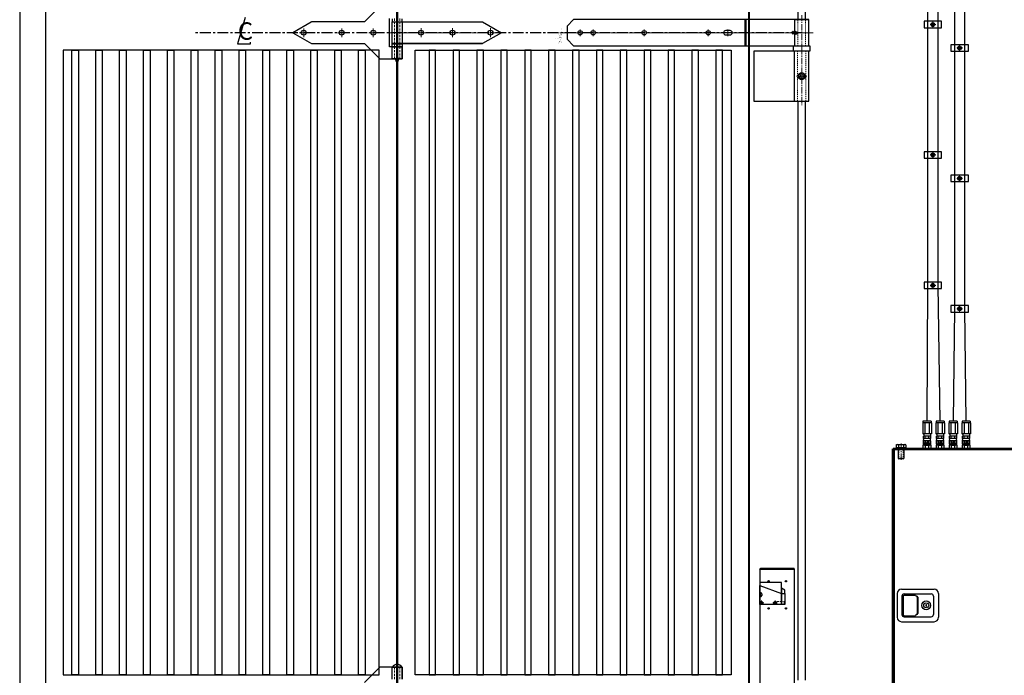
# Model space of a CAD drawing. Units: inches. Extents: x -218 to 170, y 693 to 995.
# Drawn here: x -79 to 34, y 737 to 812 of the extents above; entities that cross this region are included whole.
import ezdxf

# ---------------------------------------------------------------- set-up
doc = ezdxf.new("R2010")
doc.units = ezdxf.units.IN
doc.header["$MEASUREMENT"] = 0
for name, pattern in [('CENTER', [2, 1.25, -0.25, 0.25, -0.25]), ('CENTER2', [1.125, 0.75, -0.125, 0.125, -0.125]), ('HIDDEN', [0.375, 0.25, -0.125]), ('HIDDEN2', [0.1875, 0.125, -0.0625])]:
    doc.linetypes.add(name, pattern=pattern)
for name, color, linetype, lineweight in [('AM_0N', 7, 'Continuous', 30), ('AM_3', 6, 'HIDDEN', 15), ('AM_3N', 6, 'HIDDEN2', 15), ('AM_4N', 3, 'Continuous', 15), ('AM_7', 4, 'CENTER', 15), ('AM_7N', 4, 'CENTER2', 15)]:
    doc.layers.add(name, color=color, linetype=linetype, lineweight=lineweight)
doc.layers.add('AM_VIEWS', color=1, linetype='Continuous', lineweight=15, plot=False)
for name, color, linetype in [('EXTCNT-LMEC0', 7, 'Continuous'), ('Frame', 7, 'Continuous'), ('HYD-HOSE', 4, 'Continuous'), ('Panel-Cent', 7, 'Continuous'), ('Panel-Jam', 7, 'Continuous'), ('Parts-1', 2, 'Continuous'), ('PINTLE', 7, 'Continuous'), ('Sensing-edge', 3, 'Continuous'), ('Text', 2, 'Continuous'), ('TEXT__-DMEC0', 2, 'Continuous')]:
    doc.layers.add(name, color=color, linetype=linetype)
doc.styles.add('P-TEXT', font='simplex.shx', dxfattribs={"height": 0.125})
doc.styles.add('XT03_5', font='romans', dxfattribs={"width": 0.9, "height": 0.125})

msp = doc.modelspace()

# ---------------------------------------------------------------- linework, layer by layer
for p, q in [((-35.72, 892.78), (-35.72, 726.91)), ((-35.59, 726.91), (-35.59, 892.78)), ((-37.65, 813.91), (-39.4, 812.16)), ((-36.53, 809.28), (-36.53, 812.53)), ((-36.22, 812.52), (-36.22, 812.17)), ((-35.09, 812.17), (-35.09, 812.52)), ((-45.53, 812.13), (-47.65, 810.91)), ((-39.4, 812.16), (-45.44, 812.16)), ((-36.22, 812.17), (-35.09, 812.17)), ((-36.22, 809.66), (-36.22, 812.16)), ((-36.22, 812.16), (-35.09, 812.16)), ((-36.22, 812.16), (-25.82, 812.16)), ((-36.22, 809.66), (-36.22, 812.16)), ((-35.09, 812.16), (-35.09, 809.66)), ((-25.82, 812.16), (-23.65, 810.91)), ((-15.34, 812.41), (-16.09, 811.66)), ((-16.09, 811.66), (-16.09, 810.16)), ((11.72, 812.41), (-15.34, 812.41)), ((4.41, 809.41), (4.41, 812.41)), ((4.53, 809.41), (4.53, 812.41)), ((10.1, 812.41), (11.72, 812.41)), ((11.72, 812.41), (10.1, 812.41)), ((10.1, 812.41), (10.1, 809.41)), ((11.72, 809.41), (11.72, 812.41)), ((11.72, 809.41), (11.72, 812.41)), ((-47.65, 810.91), (-45.49, 809.66)), ((-23.65, 810.91), (-25.82, 809.66)), ((2.66, 811.16), (2.16, 811.16)), ((2.16, 810.66), (2.66, 810.66)), ((-45.49, 809.66), (-39.4, 809.66)), ((-39.4, 809.66), (-37.65, 807.91)), ((-35.09, 809.28), (-36.53, 809.28)), ((-36.22, 809.66), (-25.82, 809.66)), ((-35.09, 809.66), (-36.22, 809.66)), ((-25.82, 809.66), (-36.22, 809.66)), ((-36.22, 809.3), (-36.22, 809.64)), ((-36.22, 809.64), (-35.09, 809.64)), ((-35.09, 809.3), (-36.22, 809.3)), ((-36.22, 807.91), (-36.22, 809.28)), ((-36.22, 809.28), (-35.09, 809.28)), ((-35.09, 809.64), (-35.09, 809.3)), ((-35.09, 809.28), (-35.09, 807.91)), ((-35.09, 807.91), (-35.09, 809.28)), ((-16.09, 810.16), (-15.34, 809.41)), ((-15.34, 809.41), (11.72, 809.41)), ((9.97, 808.78), (9.97, 809.41)), ((9.97, 809.41), (11.85, 809.41)), ((10.1, 809.41), (11.72, 809.41)), ((11.85, 809.41), (11.85, 808.78)), ((-37.72, 808.91), (-74.09, 808.91)), ((-74.09, 808.91), (-74.09, 737.03)), ((-73.09, 808.91), (-72.34, 808.91)), ((-73.09, 737.03), (-73.09, 808.91)), ((-72.34, 808.91), (-72.34, 737.03)), ((-70.34, 808.91), (-69.59, 808.91)), ((-70.34, 737.03), (-70.34, 808.91)), ((-69.59, 808.91), (-69.59, 737.03)), ((-67.59, 808.91), (-66.84, 808.91)), ((-67.59, 737.03), (-67.59, 808.91)), ((-66.84, 808.91), (-66.84, 737.03)), ((-64.84, 808.91), (-64.09, 808.91)), ((-64.84, 737.03), (-64.84, 808.91)), ((-64.09, 808.91), (-64.09, 737.03)), ((-62.09, 808.91), (-61.34, 808.91)), ((-62.09, 737.03), (-62.09, 808.91)), ((-61.34, 808.91), (-61.34, 737.03)), ((-59.34, 808.91), (-58.59, 808.91)), ((-59.34, 737.03), (-59.34, 808.91)), ((-58.59, 808.91), (-58.59, 737.03)), ((-56.59, 808.91), (-55.84, 808.91)), ((-56.59, 737.03), (-56.59, 808.91)), ((-55.84, 808.91), (-55.84, 737.03)), ((-53.84, 808.91), (-53.09, 808.91)), ((-53.84, 737.03), (-53.84, 808.91)), ((-53.09, 808.91), (-53.09, 737.03)), ((-51.09, 808.91), (-50.34, 808.91)), ((-51.09, 737.03), (-51.09, 808.91)), ((-50.34, 808.91), (-50.34, 737.03)), ((-48.34, 808.91), (-47.59, 808.91)), ((-48.34, 737.03), (-48.34, 808.91)), ((-47.59, 808.91), (-47.59, 737.03)), ((-45.59, 808.91), (-44.84, 808.91)), ((-45.59, 737.03), (-45.59, 808.91)), ((-44.84, 808.91), (-44.84, 737.03)), ((-42.84, 808.91), (-42.09, 808.91)), ((-42.84, 737.03), (-42.84, 808.91)), ((-42.09, 808.91), (-42.09, 737.03)), ((-40.09, 808.91), (-39.34, 808.91)), ((-40.09, 737.03), (-40.09, 808.91)), ((-39.34, 808.91), (-39.34, 737.03)), ((-37.72, 737.03), (-37.72, 808.91)), ((-33.59, 737.03), (-33.59, 808.91)), ((-33.59, 808.91), (2.78, 808.91)), ((-31.22, 808.91), (-31.97, 808.91)), ((-31.97, 808.91), (-31.97, 737.03)), ((-31.22, 737.03), (-31.22, 808.91)), ((-28.47, 808.91), (-29.22, 808.91)), ((-29.22, 808.91), (-29.22, 737.03)), ((-28.47, 737.03), (-28.47, 808.91)), ((-25.72, 808.91), (-26.47, 808.91)), ((-26.47, 808.91), (-26.47, 737.03)), ((-25.72, 737.03), (-25.72, 808.91)), ((-22.97, 808.91), (-23.72, 808.91)), ((-23.72, 808.91), (-23.72, 737.03)), ((-22.97, 737.03), (-22.97, 808.91)), ((-20.22, 808.91), (-20.97, 808.91)), ((-20.97, 808.91), (-20.97, 737.03)), ((-20.22, 737.03), (-20.22, 808.91)), ((-17.47, 808.91), (-18.22, 808.91)), ((-18.22, 808.91), (-18.22, 737.03)), ((-17.47, 737.03), (-17.47, 808.91)), ((-14.72, 808.91), (-15.47, 808.91)), ((-15.47, 808.91), (-15.47, 737.03)), ((-14.72, 737.03), (-14.72, 808.91)), ((-11.97, 808.91), (-12.72, 808.91)), ((-12.72, 808.91), (-12.72, 737.03)), ((-11.97, 737.03), (-11.97, 808.91)), ((-9.22, 808.91), (-9.97, 808.91)), ((-9.97, 808.91), (-9.97, 737.03)), ((-9.22, 737.03), (-9.22, 808.91)), ((-6.47, 808.91), (-7.22, 808.91)), ((-7.22, 808.91), (-7.22, 737.03)), ((-6.47, 737.03), (-6.47, 808.91)), ((-3.72, 808.91), (-4.47, 808.91)), ((-4.47, 808.91), (-4.47, 737.03)), ((-3.72, 737.03), (-3.72, 808.91)), ((-0.97, 808.91), (-1.72, 808.91)), ((-1.72, 808.91), (-1.72, 737.03)), ((-0.97, 737.03), (-0.97, 808.91)), ((1.78, 808.91), (1.03, 808.91)), ((1.03, 808.91), (1.03, 737.03)), ((1.78, 737.03), (1.78, 808.91)), ((2.78, 808.91), (2.78, 737.03)), ((11.75, 808.78), (5.41, 808.78)), ((5.41, 808.78), (5.41, 803.03)), ((11.85, 808.78), (9.97, 808.78)), ((11.75, 808.78), (10.06, 808.78)), ((10.06, 808.78), (10.06, 803.03)), ((11.75, 803.03), (11.75, 808.78)), ((11.75, 803.03), (11.75, 808.78)), ((-37.65, 807.91), (-35.09, 807.91)), ((-35.09, 807.91), (-36.22, 807.91)), ((-35.81, 807.79), (-35.81, 807.89)), ((-35.78, 807.91), (-35.52, 807.91)), ((-35.78, 807.65), (-35.52, 807.65)), ((-35.74, 807.55), (-35.78, 807.65)), ((-35.78, 807.64), (-35.53, 807.64)), ((-35.78, 807.63), (-35.53, 807.63)), ((-35.76, 807.72), (-35.54, 807.72)), ((-35.74, 807.55), (-35.56, 807.55)), ((-35.72, 807.89), (-35.72, 807.79)), ((-35.59, 807.89), (-35.59, 807.79)), ((-35.56, 807.55), (-35.52, 807.65)), ((-35.5, 807.79), (-35.5, 807.89)), ((5.41, 803.03), (11.75, 803.03)), ((10.06, 803.03), (11.75, 803.03)), ((24.87, 766.21), (24.87, 766.03)), ((25.81, 766.21), (24.87, 766.21)), ((25.81, 766.21), (25.81, 766.03)), ((26.37, 766.21), (26.37, 766.03)), ((27.31, 766.21), (26.37, 766.21)), ((27.31, 766.21), (27.31, 766.03)), ((27.87, 766.21), (27.87, 766.03)), ((28.81, 766.21), (27.87, 766.21)), ((28.81, 766.21), (28.81, 766.03)), ((29.37, 766.21), (29.37, 766.03)), ((30.31, 766.21), (29.37, 766.21)), ((30.31, 766.21), (30.31, 766.03)), ((24.85, 766.02), (24.84, 766.02)), ((25.84, 766.02), (24.84, 766.02)), ((24.84, 766.02), (24.84, 764.74)), ((25.09, 766.02), (25.09, 764.74)), ((25.59, 766.02), (25.59, 764.74)), ((25.84, 766.02), (25.83, 766.02)), ((25.84, 766.02), (25.84, 764.74)), ((26.35, 766.02), (26.34, 766.02)), ((27.34, 766.02), (26.34, 766.02)), ((26.34, 766.02), (26.34, 764.74)), ((26.59, 766.02), (26.59, 764.74)), ((27.09, 766.02), (27.09, 764.74)), ((27.34, 766.02), (27.33, 766.02)), ((27.34, 766.02), (27.34, 764.74)), ((27.85, 766.02), (27.83, 766.02)), ((28.84, 766.02), (27.83, 766.02)), ((27.83, 766.02), (27.83, 764.74)), ((28.09, 766.02), (28.09, 764.74)), ((28.59, 766.02), (28.59, 764.74)), ((28.84, 766.02), (28.82, 766.02)), ((28.84, 766.02), (28.84, 764.74)), ((29.35, 766.02), (29.34, 766.02)), ((30.34, 766.02), (29.34, 766.02)), ((29.34, 766.02), (29.34, 764.74)), ((29.59, 766.02), (29.59, 764.74)), ((30.09, 766.02), (30.09, 764.74)), ((30.34, 766.02), (30.33, 766.02)), ((30.34, 766.02), (30.34, 764.74)), ((24.89, 764.74), (24.84, 764.74)), ((25.84, 764.74), (24.84, 764.74)), ((24.89, 764.74), (24.84, 764.74)), ((24.91, 764.22), (24.91, 764.48)), ((25.77, 764.48), (24.91, 764.48)), ((25.77, 764.22), (24.91, 764.22)), ((25.77, 763.95), (24.91, 763.95)), ((24.91, 763.55), (24.91, 763.95)), ((24.93, 763.95), (24.95, 764.22)), ((24.95, 764.68), (24.95, 764.48)), ((25.12, 764.22), (25.12, 764.48)), ((25.12, 763.55), (25.12, 763.95)), ((25.55, 764.22), (25.55, 764.48)), ((25.55, 763.55), (25.55, 763.95)), ((25.72, 764.68), (25.72, 764.48)), ((25.75, 763.95), (25.73, 764.22)), ((25.77, 764.22), (25.77, 764.48)), ((25.77, 763.55), (25.77, 763.95)), ((25.84, 764.74), (25.79, 764.74)), ((25.84, 764.74), (25.79, 764.74)), ((26.39, 764.74), (26.34, 764.74)), ((27.34, 764.74), (26.34, 764.74)), ((26.39, 764.74), (26.34, 764.74)), ((26.41, 764.22), (26.41, 764.48)), ((27.27, 764.48), (26.41, 764.48)), ((27.27, 764.22), (26.41, 764.22)), ((27.27, 763.95), (26.41, 763.95)), ((26.41, 763.55), (26.41, 763.95)), ((26.43, 763.95), (26.45, 764.22)), ((26.45, 764.68), (26.45, 764.48)), ((26.62, 764.22), (26.62, 764.48)), ((26.62, 763.55), (26.62, 763.95)), ((27.05, 764.22), (27.05, 764.48)), ((27.05, 763.55), (27.05, 763.95)), ((27.22, 764.68), (27.22, 764.48)), ((27.25, 763.95), (27.23, 764.22)), ((27.27, 764.22), (27.27, 764.48)), ((27.27, 763.55), (27.27, 763.95)), ((27.34, 764.74), (27.29, 764.74)), ((27.34, 764.74), (27.29, 764.74)), ((27.89, 764.74), (27.83, 764.74)), ((28.84, 764.74), (27.83, 764.74)), ((27.89, 764.74), (27.83, 764.74)), ((27.91, 764.22), (27.91, 764.48)), ((28.76, 764.48), (27.91, 764.48)), ((28.76, 764.22), (27.91, 764.22)), ((28.76, 763.95), (27.91, 763.95)), ((27.91, 763.55), (27.91, 763.95)), ((27.92, 763.95), (27.95, 764.22)), ((27.95, 764.68), (27.95, 764.48)), ((28.12, 764.22), (28.12, 764.48)), ((28.12, 763.55), (28.12, 763.95)), ((28.55, 764.22), (28.55, 764.48)), ((28.55, 763.55), (28.55, 763.95)), ((28.72, 764.68), (28.72, 764.48)), ((28.75, 763.95), (28.73, 764.22)), ((28.76, 764.22), (28.76, 764.48)), ((28.76, 763.55), (28.76, 763.95)), ((28.84, 764.74), (28.78, 764.74)), ((28.84, 764.74), (28.78, 764.74)), ((29.39, 764.74), (29.34, 764.74)), ((30.34, 764.74), (29.34, 764.74)), ((29.39, 764.74), (29.34, 764.74)), ((29.41, 764.22), (29.41, 764.48)), ((30.27, 764.48), (29.41, 764.48)), ((30.27, 764.22), (29.41, 764.22)), ((30.27, 763.95), (29.41, 763.95)), ((29.41, 763.55), (29.41, 763.95)), ((29.43, 763.95), (29.45, 764.22)), ((29.45, 764.68), (29.45, 764.48)), ((29.62, 764.22), (29.62, 764.48)), ((29.62, 763.55), (29.62, 763.95)), ((30.05, 764.22), (30.05, 764.48)), ((30.05, 763.55), (30.05, 763.95)), ((30.22, 764.68), (30.22, 764.48)), ((30.25, 763.95), (30.23, 764.22)), ((30.27, 764.22), (30.27, 764.48)), ((30.27, 763.55), (30.27, 763.95)), ((30.34, 764.74), (30.29, 764.74)), ((30.34, 764.74), (30.29, 764.74)), ((21.34, 763.02), (21.34, 727.02)), ((21.45, 763.12), (45.56, 763.12)), ((21.45, 763.02), (21.45, 727.02)), ((21.45, 763.02), (45.45, 763.02)), ((21.57, 762.95), (21.57, 727.08)), ((21.57, 762.95), (45.18, 762.95)), ((25.77, 763.55), (24.91, 763.55)), ((25.52, 763.5), (25.15, 763.5)), ((27.27, 763.55), (26.41, 763.55)), ((27.02, 763.5), (26.65, 763.5)), ((28.76, 763.55), (27.91, 763.55)), ((28.52, 763.5), (28.15, 763.5)), ((30.27, 763.55), (29.41, 763.55)), ((30.02, 763.5), (29.65, 763.5)), ((8.6, 747.63), (6.1, 747.63)), ((6.1, 747.63), (6.1, 747.32)), ((6.1, 747.32), (8.6, 746.38)), ((6.1, 745.13), (6.1, 747.32)), ((6.1, 747.32), (8.6, 746.38)), ((8.6, 747.01), (8.6, 747.63)), ((8.6, 746.38), (8.6, 747.01)), ((8.6, 747.01), (8.6, 746.38)), ((8.97, 746.76), (8.6, 747.01)), ((22.39, 746.89), (26.14, 746.89)), ((8.6, 746.38), (8.97, 746.38)), ((8.6, 746.38), (8.6, 745.13)), ((8.6, 745.13), (8.6, 746.38)), ((8.6, 746.38), (8.97, 746.38)), ((8.97, 746.38), (8.97, 746.76)), ((8.97, 746.38), (8.97, 745.13)), ((21.89, 746.39), (21.89, 743.64)), ((22.45, 746.08), (22.45, 743.95)), ((22.57, 746.08), (22.57, 743.95)), ((22.7, 746.33), (25.82, 746.33)), ((22.7, 746.2), (24.01, 746.2)), ((24.01, 746.2), (24.01, 746.2)), ((24.13, 746.08), (24.14, 746.08)), ((24.2, 745.96), (24.2, 744.08)), ((24.26, 745.95), (24.26, 744.08)), ((26.07, 746.08), (26.07, 743.95)), ((26.64, 746.39), (26.64, 743.64)), ((8.6, 745.13), (6.1, 745.13)), ((8.97, 745.13), (8.6, 745.13)), ((25.22, 745.12), (25.26, 745.12)), ((25.22, 744.91), (25.22, 745.12)), ((25.22, 744.91), (25.26, 744.91)), ((25.26, 744.91), (25.26, 745.12)), ((22.7, 743.83), (24.01, 743.83)), ((22.7, 743.7), (25.82, 743.7)), ((24.01, 743.83), (24.01, 743.83)), ((24.13, 743.95), (24.14, 743.95)), ((22.39, 743.14), (26.14, 743.14)), ((-37.65, 737.91), (-39.4, 736.16)), ((-35.09, 737.91), (-37.65, 737.91)), ((-36.22, 736.53), (-36.22, 737.91)), ((-36.22, 737.91), (-35.09, 737.91)), ((-35.09, 737.91), (-35.09, 736.53)), ((-35.09, 736.53), (-35.09, 737.91)), ((-74.09, 737.03), (-37.72, 737.03)), ((-72.34, 737.03), (-73.09, 737.03)), ((-69.59, 737.03), (-70.34, 737.03)), ((-66.84, 737.03), (-67.59, 737.03)), ((-64.09, 737.03), (-64.84, 737.03)), ((-61.34, 737.03), (-62.09, 737.03)), ((-58.59, 737.03), (-59.34, 737.03)), ((-55.84, 737.03), (-56.59, 737.03)), ((-53.09, 737.03), (-53.84, 737.03)), ((-50.34, 737.03), (-51.09, 737.03)), ((-47.59, 737.03), (-48.34, 737.03)), ((-44.84, 737.03), (-45.59, 737.03)), ((-42.09, 737.03), (-42.84, 737.03)), ((-39.34, 737.03), (-40.09, 737.03)), ((2.78, 737.03), (-33.59, 737.03)), ((-31.97, 737.03), (-31.22, 737.03)), ((-29.22, 737.03), (-28.47, 737.03)), ((-26.47, 737.03), (-25.72, 737.03)), ((-23.72, 737.03), (-22.97, 737.03)), ((-20.97, 737.03), (-20.22, 737.03)), ((-18.22, 737.03), (-17.47, 737.03)), ((-15.47, 737.03), (-14.72, 737.03)), ((-12.72, 737.03), (-11.97, 737.03)), ((-9.97, 737.03), (-9.22, 737.03)), ((-7.22, 737.03), (-6.47, 737.03)), ((-4.47, 737.03), (-3.72, 737.03)), ((-1.72, 737.03), (-0.97, 737.03)), ((1.03, 737.03), (1.78, 737.03))]:
    msp.add_line(p, q)
at = {"flags": 128}
for points in [[(24.87, 763.12), (25.81, 763.12), (25.81, 763.45), (24.87, 763.45)], [(25.06, 763.45), (25.62, 763.45), (25.62, 763.55), (25.06, 763.55)], [(25.12, 763.12), (25.55, 763.12), (25.55, 763.45), (25.12, 763.45)], [(26.37, 763.12), (27.31, 763.12), (27.31, 763.45), (26.37, 763.45)], [(26.56, 763.45), (27.12, 763.45), (27.12, 763.55), (26.56, 763.55)], [(26.62, 763.12), (27.05, 763.12), (27.05, 763.45), (26.62, 763.45)], [(27.87, 763.12), (28.81, 763.12), (28.81, 763.45), (27.87, 763.45)], [(28.06, 763.45), (28.62, 763.45), (28.62, 763.55), (28.06, 763.55)], [(28.12, 763.12), (28.55, 763.12), (28.55, 763.45), (28.12, 763.45)], [(29.37, 763.12), (30.31, 763.12), (30.31, 763.45), (29.37, 763.45)], [(29.56, 763.45), (30.12, 763.45), (30.12, 763.55), (29.56, 763.55)], [(29.62, 763.12), (30.05, 763.12), (30.05, 763.45), (29.62, 763.45)]]:
    msp.add_lwpolyline(points, close=True, dxfattribs=at)
for centre, radius in [((-46.4, 810.91), 0.281), ((-42.03, 810.91), 0.281), ((-38.4, 810.91), 0.281), ((-32.9, 810.91), 0.281), ((-29.28, 810.91), 0.281), ((-24.9, 810.91), 0.281), ((-14.59, 810.91), 0.25), ((-13.09, 810.91), 0.25), ((-7.22, 810.91), 0.25), ((0.16, 810.91), 0.25), ((25.24, 745.02), 0.5), ((25.24, 745.02), 0.285)]:
    msp.add_circle(centre, radius)
for centre, radius, start, end in [((-45.44, 811.97), 0.188, 90, 120), ((2.16, 810.91), 0.25, 90, 270), ((2.66, 810.91), 0.25, 270, 90), ((-35.77, 807.84), 0.0636, 46.5002, 133.4998), ((-35.93, 807.67), 0.169, 14.8258, 45.275), ((-35.77, 807.84), 0.0636, 226.5002, 313.4998), ((-35.66, 807.65), 0.128, 147.5275, 180), ((-35.65, 807.76), 0.144, 61.5264, 118.4736), ((-35.65, 807.92), 0.144, 241.5264, 298.4736), ((-35.54, 807.84), 0.0636, 46.5002, 133.4998), ((-35.54, 807.84), 0.0636, 226.5002, 313.4998), ((-35.38, 807.67), 0.169, 134.725, 165.1742), ((-35.65, 807.65), 0.128, 0, 32.4725), ((24.85, 766.03), 0.0156, 270, 0), ((25.83, 766.03), 0.0156, 180, 270), ((26.35, 766.03), 0.0156, 270, 0), ((27.33, 766.03), 0.0156, 180, 270), ((27.85, 766.03), 0.0156, 270, 0), ((28.82, 766.03), 0.0156, 180, 270), ((29.35, 766.03), 0.0156, 270, 0), ((30.33, 766.03), 0.0156, 180, 270), ((24.89, 764.68), 0.0625, 0, 90), ((25.79, 764.68), 0.0625, 90, 180), ((26.39, 764.68), 0.0625, 0, 90), ((27.29, 764.68), 0.0625, 90, 180), ((27.89, 764.68), 0.0625, 0, 90), ((28.78, 764.68), 0.0625, 90, 180), ((29.39, 764.68), 0.0625, 0, 90), ((30.29, 764.68), 0.0625, 90, 180), ((22.39, 746.39), 0.5, 90, 180), ((26.14, 746.39), 0.5, 0, 90), ((22.7, 746.08), 0.25, 90, 180), ((22.7, 746.08), 0.125, 90, 180), ((24.13, 746.2), 0.12, 180, 270), ((24.03, 745.94), 0.173, 7.7969, 53.0253), ((24.14, 745.95), 0.125, 0, 90), ((25.82, 746.08), 0.25, 0, 90), ((22.39, 743.64), 0.5, 180, 270), ((22.7, 743.95), 0.25, 180, 270), ((22.7, 743.95), 0.125, 180, 270), ((24.13, 743.83), 0.12, 90, 180), ((24.03, 744.09), 0.168, 306.5968, 356.6651), ((24.14, 744.08), 0.125, 270, 0), ((25.82, 743.95), 0.25, 270, 0), ((26.14, 743.64), 0.5, 270, 0), ((-35.65, 737.57), 0.655, 30.7623, 149.2377)]:
    msp.add_arc(centre, radius, start, end)
msp.add_solid([(21.45, 763.02), (21.34, 763.02), (21.45, 763.12), (21.34, 763.02)])
at = {"layer": 'AM_0N'}
for p, q in [((26, 812.02), (25.85, 811.93)), ((25.85, 811.93), (25.85, 811.75)), ((25.85, 811.75), (26, 811.66)), ((26.16, 811.93), (26, 812.02)), ((26, 811.66), (26.16, 811.75)), ((26.16, 811.75), (26.16, 811.93)), ((9.82, 811), (9.89, 811.03)), ((9.82, 810.99), (9.82, 810.82)), ((9.82, 810.82), (9.89, 810.78)), ((9.89, 811.03), (9.89, 810.78)), ((9.99, 811.01), (9.99, 810.8)), ((10.09, 810.79), (10.09, 811.03)), ((10.1, 811.07), (10.19, 811.07)), ((10.1, 810.99), (10.19, 810.99)), ((10.1, 810.83), (10.19, 810.83)), ((10.1, 810.75), (10.19, 810.75)), ((10.2, 811.02), (10.2, 811.03)), ((10.2, 810.79), (10.2, 811.02)), ((10.2, 811.02), (10.4, 811.02)), ((10.2, 810.79), (10.2, 810.79)), ((10.2, 810.79), (10.4, 810.79)), ((10.24, 810.79), (10.24, 811.02)), ((10.4, 811.02), (10.42, 811)), ((10.4, 810.79), (10.4, 811.02)), ((10.42, 810.81), (10.4, 810.79)), ((10.42, 810.97), (10.42, 811)), ((10.42, 810.97), (10.42, 810.85)), ((10.42, 810.97), (10.45, 810.97)), ((10.42, 810.85), (10.45, 810.85)), ((10.42, 810.81), (10.42, 810.85)), ((10.45, 810.97), (10.45, 810.85)), ((29.09, 809.33), (28.93, 809.24)), ((28.93, 809.24), (28.93, 809.06)), ((29.24, 809.24), (29.09, 809.33)), ((29.24, 809.06), (29.24, 809.24)), ((28.93, 809.06), (29.09, 808.97)), ((29.09, 808.97), (29.24, 809.06)), ((10.53, 806.12), (10.91, 806.34)), ((10.53, 805.69), (10.53, 806.12)), ((10.91, 806.34), (11.28, 806.12)), ((11.28, 806.12), (11.28, 805.69)), ((10.91, 805.47), (10.53, 805.69)), ((11.28, 805.69), (10.91, 805.47)), ((26, 797.02), (25.85, 796.93)), ((25.85, 796.93), (25.85, 796.75)), ((25.85, 796.75), (26, 796.66)), ((26.16, 796.93), (26, 797.02)), ((26, 796.66), (26.16, 796.75)), ((26.16, 796.75), (26.16, 796.93)), ((29.09, 794.33), (28.93, 794.24)), ((28.93, 794.24), (28.93, 794.06)), ((28.93, 794.06), (29.09, 793.97)), ((29.24, 794.24), (29.09, 794.33)), ((29.09, 793.97), (29.24, 794.06)), ((29.24, 794.06), (29.24, 794.24)), ((26, 782.02), (25.85, 781.93)), ((25.85, 781.93), (25.85, 781.75)), ((26.16, 781.93), (26, 782.02)), ((26.16, 781.75), (26.16, 781.93)), ((25.85, 781.75), (26, 781.66)), ((26, 781.66), (26.16, 781.75)), ((29.09, 779.33), (28.93, 779.24)), ((28.93, 779.24), (28.93, 779.06)), ((28.93, 779.06), (29.09, 778.97)), ((29.24, 779.24), (29.09, 779.33)), ((29.09, 778.97), (29.24, 779.06)), ((29.24, 779.06), (29.24, 779.24)), ((21.8, 763.47), (21.87, 763.52)), ((21.8, 763.47), (21.8, 763.15)), ((21.92, 763.15), (21.8, 763.15)), ((21.87, 763.52), (22.81, 763.52)), ((22.76, 763.15), (21.92, 763.15)), ((21.92, 763.15), (21.92, 763.12)), ((21.92, 763.12), (22.03, 763.12)), ((22.03, 763.12), (22.65, 763.12)), ((22.03, 762.9), (22.03, 763.12)), ((22.03, 762.9), (22.03, 761.93)), ((22.65, 762.9), (22.03, 762.9)), ((22.07, 763.47), (22.07, 763.15)), ((22.61, 763.47), (22.61, 763.15)), ((22.65, 763.12), (22.76, 763.12)), ((22.65, 762.9), (22.65, 763.12)), ((22.65, 762.9), (22.65, 761.93)), ((22.76, 763.15), (22.76, 763.12)), ((22.88, 763.15), (22.76, 763.15)), ((22.88, 763.47), (22.81, 763.52)), ((22.88, 763.47), (22.88, 763.15)), ((22.65, 761.93), (22.03, 761.93)), ((22.03, 761.93), (22.08, 761.87)), ((22.6, 761.87), (22.08, 761.87)), ((22.6, 761.87), (22.65, 761.93)), ((6.16, 745.39), (6.28, 745.47)), ((6.16, 745.25), (6.16, 745.39)), ((6.28, 745.18), (6.16, 745.25)), ((6.28, 745.47), (6.41, 745.39)), ((6.41, 745.25), (6.28, 745.18)), ((6.41, 745.39), (6.41, 745.25)), ((7.72, 745.39), (7.85, 745.47)), ((7.72, 745.25), (7.72, 745.39)), ((7.85, 745.18), (7.72, 745.25)), ((7.85, 745.47), (7.97, 745.39)), ((7.97, 745.25), (7.85, 745.18)), ((7.97, 745.39), (7.97, 745.25))]:
    msp.add_line(p, q, dxfattribs=at)
for centre, radius in [((26, 811.84), 0.216), ((26, 811.84), 0.156), ((26, 811.84), 0.125), ((29.09, 809.15), 0.216), ((29.09, 809.15), 0.156), ((29.09, 809.15), 0.125), ((26, 796.84), 0.216), ((26, 796.84), 0.156), ((26, 796.84), 0.125), ((29.09, 794.15), 0.216), ((29.09, 794.15), 0.156), ((29.09, 794.15), 0.125), ((26, 781.84), 0.216), ((26, 781.84), 0.156), ((26, 781.84), 0.125), ((29.09, 779.15), 0.216), ((29.09, 779.15), 0.156), ((29.09, 779.15), 0.125)]:
    msp.add_circle(centre, radius, dxfattribs=at)
at = {"layer": 'AM_0N', "extrusion": (0, 0, -1)}
for centre, radius in [((-10.91, 805.91), 0.375), ((-6.28, 745.32), 0.125), ((-6.28, 745.32), 0.0425), ((-7.85, 745.32), 0.125), ((-7.85, 745.32), 0.0425)]:
    msp.add_circle(centre, radius, dxfattribs=at)
at = {"layer": 'AM_0N'}
for centre, radius, start, end in [((9.83, 810.99), 0.00787, 118.4128, 180), ((9.83, 810.82), 0.00787, 180, 241.5872), ((9.91, 810.91), 0.128, 54.6254, 100.6387), ((9.91, 810.91), 0.128, 259.3613, 305.3746), ((10, 811.25), 0.236, 265.9204, 290.9616), ((10, 810.57), 0.236, 69.0384, 94.0796), ((10.15, 811.03), 0.0648, 142.1211, 180), ((10.15, 811.03), 0.0648, 180, 217.8789), ((10.33, 810.91), 0.239, 160.5288, 199.4712), ((10.15, 810.79), 0.0648, 142.1211, 180), ((10.15, 810.79), 0.0648, 180, 217.8789), ((10.14, 811.03), 0.0648, 0, 37.8789), ((10.14, 811.03), 0.0648, 322.1211, 0), ((9.97, 810.91), 0.239, 340.5288, 19.4712), ((10.14, 810.79), 0.0648, 0, 37.8789), ((10.14, 810.79), 0.0648, 322.1211, 0), ((21.93, 763.28), 0.239, 55.5531, 115.5531), ((22.34, 762.62), 0.895, 72.3875, 107.6125), ((22.75, 763.28), 0.239, 64.4469, 124.4469)]:
    msp.add_arc(centre, radius, start, end, dxfattribs=at)
at = {"layer": 'AM_3'}
for p, q in [((6.1, 746.01), (6.1, 746.51)), ((6.1, 746.51), (6.22, 746.51)), ((6.22, 746.01), (6.1, 746.01)), ((6.22, 746.51), (6.22, 746.01)), ((6.22, 746.01), (6.22, 746.51)), ((6.22, 746.51), (6.35, 746.32)), ((6.35, 746.2), (6.22, 746.01)), ((6.35, 746.32), (6.35, 746.2)), ((8.06, 745.13), (8.06, 745.45)), ((8.06, 745.45), (8.88, 745.45)), ((8.88, 745.13), (8.06, 745.13)), ((8.88, 745.45), (8.88, 745.13))]:
    msp.add_line(p, q, dxfattribs=at)
at = {"layer": 'AM_3N', "linetype": 'HIDDEN'}
for p, q in [((-35.97, 812.53), (-35.97, 809.28)), ((-35.34, 812.53), (-35.34, 809.28)), ((-35.97, 807.91), (-35.97, 809.28)), ((-35.34, 807.91), (-35.34, 809.28)), ((-35.97, 736.53), (-35.97, 737.91)), ((-35.34, 736.53), (-35.34, 737.91))]:
    msp.add_line(p, q, dxfattribs=at)
at = {"layer": 'AM_3N'}
for p, q in [((10.47, 812.41), (10.47, 809.41)), ((11.35, 812.41), (11.35, 809.41)), ((-35.78, 808.07), (-35.52, 808.07)), ((10.44, 803.03), (10.44, 808.78)), ((11.38, 803.03), (11.38, 808.78)), ((25.09, 763.88), (25.59, 763.88)), ((26.59, 763.88), (27.09, 763.88)), ((28.09, 763.88), (28.59, 763.88)), ((29.59, 763.88), (30.09, 763.88)), ((25.06, 763.75), (25.06, 763.55)), ((25.06, 763.75), (25.62, 763.75)), ((25.06, 763.65), (25.62, 763.65)), ((25.06, 763.55), (25.62, 763.55)), ((25.52, 763.7), (25.15, 763.7)), ((25.52, 763.6), (25.15, 763.6)), ((25.62, 763.55), (25.62, 763.75)), ((26.56, 763.75), (26.56, 763.55)), ((26.56, 763.75), (27.12, 763.75)), ((26.56, 763.65), (27.12, 763.65)), ((26.56, 763.55), (27.12, 763.55)), ((27.02, 763.7), (26.65, 763.7)), ((27.02, 763.6), (26.65, 763.6)), ((27.12, 763.55), (27.12, 763.75)), ((28.06, 763.75), (28.06, 763.55)), ((28.06, 763.75), (28.62, 763.75)), ((28.06, 763.65), (28.62, 763.65)), ((28.06, 763.55), (28.62, 763.55)), ((28.52, 763.7), (28.15, 763.7)), ((28.52, 763.6), (28.15, 763.6)), ((28.62, 763.55), (28.62, 763.75)), ((29.56, 763.75), (29.56, 763.55)), ((29.56, 763.75), (30.12, 763.75)), ((29.56, 763.65), (30.12, 763.65)), ((29.56, 763.55), (30.12, 763.55)), ((30.02, 763.7), (29.65, 763.7)), ((30.02, 763.6), (29.65, 763.6)), ((30.12, 763.55), (30.12, 763.75))]:
    msp.add_line(p, q, dxfattribs=at)
at = {"layer": 'AM_3N', "flags": 128}
for points in [[(-35.78, 807.91), (-35.78, 808.07), (-35.76, 808.09), (-35.54, 808.09), (-35.52, 808.07), (-35.52, 807.91)], [(25.09, 763.75), (25.09, 763.88), (25.14, 764), (25.54, 764), (25.59, 763.88), (25.59, 763.75)], [(26.59, 763.75), (26.59, 763.88), (26.64, 764), (27.04, 764), (27.09, 763.88), (27.09, 763.75)], [(28.09, 763.75), (28.09, 763.88), (28.14, 764), (28.54, 764), (28.59, 763.88), (28.59, 763.75)], [(29.59, 763.75), (29.59, 763.88), (29.64, 764), (30.04, 764), (30.09, 763.88), (30.09, 763.75)]]:
    msp.add_lwpolyline(points, dxfattribs=at)
at = {"layer": 'AM_3N'}
for centre, radius in [((26, 811.84), 0.125), ((29.09, 809.15), 0.125), ((10.91, 805.91), 0.25), ((10.91, 805.91), 0.188), ((26, 796.84), 0.125), ((29.09, 794.15), 0.125), ((26, 781.84), 0.125), ((29.09, 779.15), 0.125)]:
    msp.add_circle(centre, radius, dxfattribs=at)
at = {"layer": 'AM_4N', "linetype": 'HIDDEN2'}
for p, q in [((10.24, 811), (10.2, 811.02)), ((10.24, 810.81), (10.2, 810.79)), ((10.24, 811), (10.42, 811)), ((10.24, 810.81), (10.42, 810.81)), ((22.08, 762.9), (22.03, 763.12)), ((22.08, 762.9), (22.08, 761.87)), ((22.6, 762.9), (22.65, 763.12)), ((22.6, 762.9), (22.6, 761.87))]:
    msp.add_line(p, q, dxfattribs=at)
at = {"layer": 'AM_4N', "linetype": 'HIDDEN2', "extrusion": (0, 0, -1)}
for centre in [(-6.28, 745.32), (-7.85, 745.32)]:
    msp.add_arc(centre, 0.056, 0, 359.99, dxfattribs=at)
at = {"layer": 'AM_7'}
msp.add_line((12.22, 810.91), (-16.59, 810.91), dxfattribs=at)
at = {"layer": 'AM_7N'}
for p, q in [((-35.65, 814.7), (-35.65, 806.98)), ((10.91, 808.91), (10.91, 812.91)), ((-14.59, 811.28), (-14.59, 810.53)), ((-13.09, 811.28), (-13.09, 810.53)), ((-7.22, 811.28), (-7.22, 810.53)), ((0.16, 811.28), (0.16, 810.53)), ((2.41, 811.28), (2.41, 810.53)), ((10.91, 809.15), (10.91, 802.57)), ((-35.65, 808.17), (-35.65, 807.47)), ((11.49, 805.91), (10.32, 805.91)), ((-35.65, 738.7), (-35.65, 730.98))]:
    msp.add_line(p, q, dxfattribs=at)
at = {"layer": 'AM_7N', "linetype": 'CENTER'}
for p, q in [((-46.4, 810.41), (-46.4, 811.41)), ((-42.03, 810.41), (-42.03, 811.41)), ((-38.4, 810.41), (-38.4, 811.41)), ((-32.9, 810.38), (-32.9, 811.44)), ((-29.28, 810.38), (-29.28, 811.44)), ((-24.9, 810.38), (-24.9, 811.44)), ((-46.9, 810.91), (-45.9, 810.91)), ((-42.53, 810.91), (-41.53, 810.91)), ((-38.9, 810.91), (-37.9, 810.91)), ((-36.53, 810.91), (-23.53, 810.91))]:
    msp.add_line(p, q, dxfattribs=at)
at = {"layer": 'AM_7N', "linetype": 'CENTER2'}
for p, q in [((26.33, 811.84), (25.68, 811.84)), ((26, 812.17), (26, 811.51)), ((9.71, 810.91), (10.56, 810.91)), ((29.41, 809.15), (28.76, 809.15)), ((29.09, 809.47), (29.09, 808.82)), ((11.45, 805.91), (10.37, 805.91)), ((10.91, 806.45), (10.91, 805.36)), ((26.33, 796.84), (25.68, 796.84)), ((26, 797.17), (26, 796.51)), ((29.09, 794.47), (29.09, 793.82)), ((29.41, 794.15), (28.76, 794.15)), ((26, 782.17), (26, 781.51)), ((26.33, 781.84), (25.68, 781.84)), ((29.41, 779.15), (28.76, 779.15)), ((29.09, 779.47), (29.09, 778.82)), ((22.34, 763.63), (22.34, 761.76)), ((6.54, 745.32), (6.03, 745.32)), ((6.28, 745.58), (6.28, 745.07)), ((8.1, 745.32), (7.59, 745.32)), ((7.85, 745.58), (7.85, 745.07))]:
    msp.add_line(p, q, dxfattribs=at)
at = {"layer": 'AM_VIEWS'}
for p, q in [((25.41, 811.47), (25.41, 812.22)), ((26.6, 811.47), (26.6, 812.22)), ((28.49, 808.77), (28.49, 809.52)), ((29.68, 808.77), (29.68, 809.52)), ((25.41, 796.47), (25.41, 797.22)), ((26.6, 796.47), (26.6, 797.22)), ((28.49, 793.77), (28.49, 794.52)), ((29.68, 793.77), (29.68, 794.52)), ((25.41, 781.47), (25.41, 782.22)), ((26.6, 781.47), (26.6, 782.22)), ((28.49, 778.77), (28.49, 779.52)), ((29.68, 778.77), (29.68, 779.52))]:
    msp.add_line(p, q, dxfattribs=at)
at = {"layer": 'EXTCNT-LMEC0'}
for p, q in [((6.1, 749.16), (6.19, 749.29)), ((6.19, 749.16), (6.19, 749.29)), ((6.19, 749.29), (10, 749.29)), ((10, 749.16), (6.19, 749.16)), ((10.1, 749.16), (10, 749.29)), ((10, 749.29), (10, 749.16))]:
    msp.add_line(p, q, dxfattribs=at)
at = {"layer": 'EXTCNT-LMEC0', "color": 7, "linetype": 'Continuous'}
for p, q in [((10.1, 749.16), (6.1, 749.16)), ((6.1, 749.16), (6.1, 725.16)), ((10.1, 725.16), (10.1, 749.16))]:
    msp.add_line(p, q, dxfattribs=at)
for centre, radius in [((7.1, 747.79), 0.08), ((7.1, 747.79), 0.0521), ((9.1, 747.79), 0.08), ((9.1, 747.79), 0.0521), ((7.1, 744.67), 0.08), ((7.1, 744.67), 0.0521), ((9.1, 744.67), 0.08), ((9.1, 744.67), 0.0521)]:
    msp.add_circle(centre, radius, dxfattribs=at)
at = {"layer": 'EXTCNT-LMEC0'}
for points in [[(6.1, 749.16), (6.19, 749.16), (6.19, 749.29)], [(10, 749.29), (10, 749.16), (10.1, 749.16)]]:
    msp.add_solid(points, dxfattribs=at)
at = {"layer": 'Frame'}
msp.add_line((4.91, 724.91), (4.91, 892.91), dxfattribs=at)
at = {"layer": 'HYD-HOSE'}
for p, q in [((28.49, 900.43), (28.49, 779.15)), ((29.68, 779.15), (29.68, 900.11)), ((25.41, 781.84), (25.41, 887.22)), ((26.6, 781.84), (26.6, 871.84)), ((27, 812.22), (25, 812.22)), ((25, 812.22), (25, 811.47)), ((25, 811.47), (27, 811.47)), ((27, 811.47), (27, 812.22)), ((30.09, 809.52), (28.09, 809.52)), ((28.09, 809.52), (28.09, 808.77)), ((30.09, 808.77), (30.09, 809.52)), ((28.09, 808.77), (30.09, 808.77)), ((27, 797.22), (25, 797.22)), ((25, 797.22), (25, 796.47)), ((27, 796.47), (27, 797.22)), ((25, 796.47), (27, 796.47)), ((30.09, 794.52), (28.09, 794.52)), ((28.09, 794.52), (28.09, 793.77)), ((30.09, 793.77), (30.09, 794.52)), ((28.09, 793.77), (30.09, 793.77)), ((27, 782.22), (25, 782.22)), ((25, 782.22), (25, 781.47)), ((27, 781.47), (27, 782.22)), ((25, 781.47), (27, 781.47)), ((25.34, 766.21), (25.41, 781.84)), ((26.84, 766.21), (26.6, 781.84)), ((30.09, 779.52), (28.09, 779.52)), ((28.09, 779.52), (28.09, 778.77)), ((28.09, 778.77), (30.09, 778.77)), ((28.49, 779.15), (28.34, 766.21)), ((29.84, 766.21), (29.68, 779.15)), ((30.09, 778.77), (30.09, 779.52))]:
    msp.add_line(p, q, dxfattribs=at)
at = {"layer": 'Panel-Cent'}
msp.add_line((-76.09, 726.91), (-76.09, 892.78), dxfattribs=at)
at = {"layer": 'Panel-Jam'}
msp.add_line((4.78, 892.78), (4.78, 726.91), dxfattribs=at)
at = {"layer": 'Parts-1', "color": 4, "linetype": 'CENTER'}
msp.add_line((10.91, 810.91), (-59.09, 810.91), dxfattribs=at)
at = {"layer": 'PINTLE'}
for p, q in [((10.47, 879.03), (10.47, 812.41)), ((11.35, 812.41), (11.35, 879.03)), ((10.47, 803.03), (10.47, 736.41)), ((11.35, 736.41), (11.35, 803.03))]:
    msp.add_line(p, q, dxfattribs=at)
at = {"layer": 'Sensing-edge'}
msp.add_line((-79.09, 892.91), (-79.09, 726.91), dxfattribs=at)
msp.add_line((-79.09, 892.91), (-79.09, 726.91), dxfattribs=at)
at = {"layer": 'TEXT__-DMEC0'}
for p, q in [((-53.15, 812.67), (-54.04, 809.64)), ((-54.04, 809.64), (-52.53, 809.64)), ((-52.53, 809.64), (-52.53, 809.83)), ((-52.53, 809.64), (-52.53, 809.64))]:
    msp.add_line(p, q, dxfattribs=at)

# ---------------------------------------------------------------- texts
at = {"layer": 'Text', "style": 'XT03_5', "width": 0.9, "flags": 1}
for tag, p, s, height in [('C', (-16.66, 811.44), '%%C7/8" PINTEL', 0.1023), ('DESCRIPTION', (-16.66, 810.28), 'STANDING HINGE 2\'-3" -- 6" OFFSET', 0.1023), ('KEYWORD', (-16.66, 810.95), '', 0.102), ('ORDER', (-16.66, 810.78), '', 0.102), ('PART#', (-16.66, 810.62), 'P11300.10', 0.102), ('LEVEL', (-16.66, 810.45), '', 0.102), ('B', (-16.66, 811.28), 'DRILL %%C9/16" (4)', 0.1023), ('A', (-16.66, 811.11), 'PURCHASED ITEM 3/8" THK.', 0.1023), ('REF.NO', (-16.66, 809.79), '', 0.102), ('SHOP', (-16.66, 810.12), '', 0.102), ('FIELD', (-16.66, 809.95), '', 0.102)]:
    msp.add_attdef(tag, p, s, height=height, rotation=180, dxfattribs=at)
at = {"layer": 'TEXT__-DMEC0', "style": 'P-TEXT'}
msp.add_text('C', height=2, dxfattribs=at).set_placement((-53.98, 810.1))

doc.saveas('drawing.dxf')
